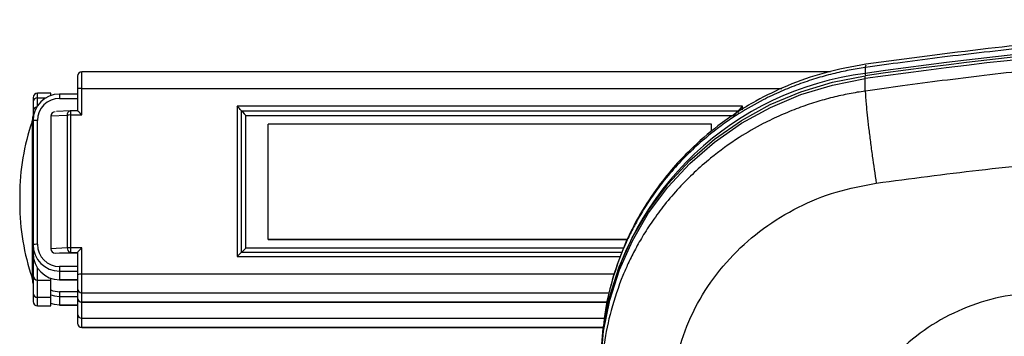
# Model space of a CAD drawing. Extents: x -8513 to 11880, y -414 to 8400.
# Drawn here: x 5966 to 6077, y 3500 to 3536 of the extents above; entities that cross this region are included whole.
import ezdxf

# ---------------------------------------------------------------- set-up
doc = ezdxf.new("R2010")
doc.units = 0
doc.header["$LTSCALE"] = 25
doc.layers.add('Arcering', color=1, linetype='Continuous')
doc.layers.add('Contour', color=4, linetype='Continuous')

# ---------------------------------------------------------------- blocks, each defined once
blk = doc.blocks.new('Ventura 400-EZ VA')
at = {"layer": 'Arcering'}
for p, q in [((99.83, 1504.45), (99.91, 1504.75)), ((99.83, 1504.45), (99.83, 1503.78)), ((11.5, 1499.09), (11.5, 1503.97)), ((99.83, 1501.79), (99.82, 1503.51)), ((11.5, 1502.09), (90.43, 1502.09)), ((6.5, 1500.1), (6.5, 1501.54)), ((6.5, 1501.04), (7.49, 1501.04)), ((9, 1501.44), (9, 1500.97)), ((9, 1500.97), (11, 1500.97)), ((86, 1500.09), (29, 1500.09)), ((29, 1500.09), (29, 1483.12)), ((86, 1499.68), (86, 1500.09)), ((8, 1498.98), (9.85, 1499.08)), ((9.85, 1499.08), (9.85, 1484.11)), ((10.21, 1499.56), (10.21, 1483.59)), ((10.21, 1499.09), (11.5, 1499.09)), ((29.5, 1499.56), (85.5, 1499.56)), ((30, 1484.06), (30, 1499.03)), ((30, 1499.03), (85, 1499.03)), ((5.89, 1498.35), (5.89, 1480.74)), ((6.5, 1484.5), (6.5, 1498.48)), ((6, 1483.33), (6, 1483.33)), ((9.85, 1484.11), (8, 1484)), ((11.5, 1484.11), (10.21, 1484.11)), ((10.21, 1483.59), (11, 1483.59)), ((11.5, 1475.12), (11.5, 1484.11)), ((29, 1483.12), (72.22, 1483.12)), ((72.58, 1484.06), (30, 1484.06)), ((11, 1482), (9, 1482)), ((9, 1482), (9, 1480.5)), ((6.5, 1477.54), (6.5, 1481.84)), ((9, 1481.48), (11, 1481.48)), ((71.52, 1481.12), (11.5, 1481.12)), ((6.5, 1480.47), (8, 1480.47)), ((11, 1480.5), (9, 1480.5)), ((11, 1479.14), (9, 1479.14)), ((9, 1479.14), (9, 1477.64)), ((9, 1478.62), (11, 1478.62)), ((11.5, 1479.01), (70.96, 1479.01)), ((6.5, 1478.52), (8, 1478.52)), ((11, 1477.64), (9, 1477.64)), ((70.72, 1477.98), (11.5, 1477.98)), ((11.5, 1476.15), (70.45, 1476.15)), ((70.3, 1475.12), (11.5, 1475.12))]:
    blk.add_line(p, q, dxfattribs=at)
at = {"layer": 'Arcering', "flags": 128}
blk.add_lwpolyline([(70.01, 1471.13), (70.31, 1474.69), (71.01, 1478.21), (72.1, 1481.63), (73.57, 1484.91), (75.4, 1488.04), (77.57, 1490.95), (80.06, 1493.63), (82.84, 1496.04), (85.87, 1498.15), (89.13, 1499.94), (92.56, 1501.39), (96.14, 1502.47), (99.82, 1503.19)], dxfattribs=at)
at = {"layer": 'Arcering'}
for centre, radius, start, end in [((173.29, 986.61), 521.78, 89.9983, 98.0939), ((102.72, 1503.9), 2.9, 182.4478, 187.6248), ((11.38, 1499.88), 2.21, 86.7686, 99.7789), ((6.49, 1500.55), 0.49, 88.7926, 178.7394), ((9, 1498.47), 2.5, 89.9531, 179.953), ((10.28, 1499.14), 0.428, 103.3205, 188.3616), ((10.19, 1492.53), 6.56, 89.8118, 92.9027), ((6.38, 1496.27), 2.21, 86.7686, 99.7789), ((6.38, 1482.29), 2.21, 86.7686, 99.7789), ((9, 1484.5), 2.5, 180.047, 270.0469), ((10.33, 1484.05), 0.476, 172.9365, 255.5489), ((10.19, 1477.56), 6.56, 89.8118, 92.9027), ((6.15, 1481.98), 0.583, 90.4072, 105.1844), ((6.5, 1480.97), 0.499, 180.0942, 270.0939), ((11.38, 1478.91), 2.21, 86.7686, 99.7789), ((6.48, 1479), 0.481, 182.5278, 272.3223), ((9, 1481.65), 2.5, 246.4573, 270.002), ((11.5, 1479.51), 0.5, 180.047, 270.0469), ((11.5, 1478.48), 0.5, 180.047, 270.0469), ((11.06, 1478.11), 0.133, 90.4428, 115.8099), ((11.5, 1476.65), 0.5, 180.047, 270.0469), ((11.5, 1475.62), 0.5, 180.047, 270.0469)]:
    blk.add_arc(centre, radius, start, end, dxfattribs=at)
for points, knots in [([(173.3, 1509.46), (171.52, 1509.45), (167.83, 1509.44), (162.09, 1509.36), (156.55, 1509.22), (151.54, 1509.05), (146.94, 1508.85), (142.03, 1508.6), (136.61, 1508.27), (131.16, 1507.88), (126.17, 1507.47), (121.92, 1507.07), (117.69, 1506.65), (113.31, 1506.18), (108.59, 1505.62), (104.12, 1505.05), (101.24, 1504.64), (99.83, 1504.45)], [0, 0, 0, 0, 0.072418, 0.150301, 0.233649, 0.297786, 0.354359, 0.421055, 0.497873, 0.5752, 0.643685, 0.701635, 0.749053, 0.816582, 0.881233, 0.942372, 1, 1, 1, 1]), ([(173.3, 1507.2), (171.52, 1507.19), (167.83, 1507.18), (162.09, 1507.08), (156.55, 1506.91), (151.54, 1506.71), (146.94, 1506.48), (142.03, 1506.19), (136.61, 1505.82), (131.16, 1505.38), (126.17, 1504.93), (121.92, 1504.51), (117.69, 1504.06), (113.31, 1503.56), (108.59, 1502.98), (104.12, 1502.4), (101.24, 1501.99), (99.83, 1501.79)], [0, 0, 0, 0, 0.0724177, 0.1503006, 0.2336494, 0.2977858, 0.3543589, 0.4210545, 0.4978727, 0.5752003, 0.6436845, 0.7016353, 0.7490527, 0.8165824, 0.8812331, 0.9423721, 1, 1, 1, 1]), ([(99.83, 1504.45), (99.23, 1504.35), (97.99, 1504.16), (96.12, 1503.74), (94.21, 1503.21), (92.26, 1502.55), (90.28, 1501.76), (88.04, 1500.69), (85.34, 1499.15), (82.09, 1496.84), (79.32, 1494.26), (77.22, 1491.84), (75.85, 1490.01), (74.72, 1488.28), (73.82, 1486.67), (73.09, 1485.22), (72.12, 1483.03), (71.13, 1480.04), (70.42, 1476.92), (70.3, 1475.11), (70.26, 1474.59)], [0, 0, 0, 0, 0.039536, 0.080685, 0.123447, 0.167823, 0.213813, 0.261416, 0.329177, 0.416279, 0.522707, 0.578371, 0.629196, 0.675182, 0.716328, 0.752633, 0.784099, 0.87763, 0.964715, 1, 1, 1, 1]), ([(99.83, 1501.79), (99.23, 1501.7), (97.99, 1501.5), (96.12, 1501.08), (94.21, 1500.55), (92.26, 1499.88), (90.28, 1499.07), (88.04, 1498), (85.34, 1496.44), (82.09, 1494.09), (79.32, 1491.48), (77.22, 1489.03), (75.85, 1487.18), (74.72, 1485.44), (73.82, 1483.82), (73.09, 1482.36), (72.13, 1480.15), (71.12, 1477.15), (70.32, 1473.34), (70.17, 1470.86), (70.09, 1469.67)], [0, 0, 0, 0, 0.03782, 0.077184, 0.118091, 0.160542, 0.204536, 0.250074, 0.314895, 0.398218, 0.500028, 0.553277, 0.601897, 0.645888, 0.685248, 0.719979, 0.750079, 0.839552, 0.922859, 1, 1, 1, 1]), ([(99.83, 1501.79), (99.85, 1501.35), (99.88, 1500.68), (100.04, 1499.1), (100.2, 1497.68), (100.39, 1496.1), (100.68, 1493.97), (100.92, 1492.42), (101.07, 1491.41)], [0, 0, 0, 0, 0.239697, 0.368515, 0.5, 0.631485, 0.760303, 1, 1, 1, 1]), ([(101.07, 1491.41), (104.92, 1491.92), (112.77, 1492.96), (124.79, 1494.11), (136.78, 1494.96), (148.78, 1495.52), (160.85, 1495.85), (169.09, 1495.89), (173.3, 1495.91)], [0, 0, 0, 0, 0.161137, 0.327815, 0.500177, 0.658861, 0.825446, 1, 1, 1, 1]), ([(78.01, 1467.07), (78.14, 1468.56), (78.39, 1471.54), (79.82, 1475.84), (81.97, 1479.82), (84.83, 1483.37), (88.28, 1486.38), (92.22, 1488.78), (96.51, 1490.54), (99.55, 1491.12), (101.07, 1491.41)], [0, 0, 0, 0, 0.125932, 0.251712, 0.377224, 0.502421, 0.62724, 0.751735, 0.875942, 1, 1, 1, 1]), ([(120.04, 1479.06), (118.55, 1478.98), (115.57, 1478.81), (111.26, 1477.52), (107.3, 1475.52), (103.83, 1472.81), (100.98, 1469.54), (98.84, 1465.81), (97.44, 1461.77), (97.2, 1458.96), (97.08, 1457.56)], [0, 0, 0, 0, 0.12564, 0.251169, 0.376516, 0.501648, 0.626522, 0.751177, 0.875636, 1, 1, 1, 1])]:
    blk.add_open_spline(points, degree=3, knots=knots, dxfattribs=at)
at = {"layer": 'Contour'}
for p, q in [((11, 1503.47), (11, 1499.56)), ((95.89, 1503.97), (11.5, 1503.97)), ((6, 1501.04), (6, 1478.04)), ((8, 1501.54), (6.5, 1501.54)), ((8, 1501.27), (8, 1501.54)), ((11, 1501.44), (9, 1501.44)), ((8, 1498.98), (8, 1484)), ((10.18, 1499.56), (8.65, 1499.47)), ((11, 1499.56), (10.21, 1499.56)), ((29.5, 1483.59), (29.5, 1499.56)), ((85.5, 1499.56), (85.5, 1499.36)), ((32.5, 1485.06), (32.5, 1498.05)), ((82.5, 1498.05), (32.5, 1498.05)), ((82.5, 1497.24), (82.5, 1498.05)), ((4.5, 1490.03), (4.5, 1489.06)), ((32.5, 1485.07), (73, 1485.07)), ((32.5, 1485.06), (72.99, 1485.06)), ((8.5, 1483.49), (10.21, 1483.59)), ((11, 1483.5), (9, 1483.5)), ((11, 1483.59), (11, 1478.48)), ((72.4, 1483.59), (29.5, 1483.59)), ((8, 1477.54), (8, 1480.67)), ((9, 1480.5), (11, 1480.5)), ((9, 1480.5), (9, 1480.5)), ((6.5, 1477.54), (8, 1477.54)), ((9, 1477.64), (11, 1477.64)), ((9, 1477.64), (9, 1477.64)), ((11, 1478.48), (11, 1475.62)), ((11.5, 1477.98), (70.72, 1477.98)), ((11.5, 1475.12), (70.3, 1475.12))]:
    blk.add_line(p, q, dxfattribs=at)
at = {"layer": 'Contour', "flags": 128}
for points in [[(69.99, 1471.44), (70.29, 1475), (70.99, 1478.52), (72.08, 1481.94), (73.55, 1485.23), (75.39, 1488.35), (77.56, 1491.27), (80.05, 1493.95), (82.83, 1496.36), (85.86, 1498.47), (89.12, 1500.26), (92.56, 1501.71), (96.14, 1502.8), (99.82, 1503.51)], [(8, 1478.79), (8.41, 1478.67), (9, 1478.62)], [(9, 1477.64), (8.41, 1477.7), (8, 1477.81)]]:
    blk.add_lwpolyline(points, dxfattribs=at)
at = {"layer": 'Contour'}
for centre, radius, start, end in [((173.29, 986.91), 521.8, 89.9983, 98.0939), ((173.29, 987.23), 521.75, 89.9983, 98.0939), ((11.5, 1503.47), 0.5, 90, 180), ((104.05, 1469.89), 34.15, 97.0972, 169.6916), ((6.5, 1501.04), 0.5, 90, 180), ((9, 1498.45), 3, 89.9531, 179.953), ((6.5, 1499.5), 0.5, 98.0529, 180), ((4, 1499), 2, 340.9588, 0), ((10.21, 1499.06), 0.5, 90, 93.2738), ((30, 1490.03), 25.5, 160.9588, 180), ((30, 1489.06), 25.5, 180, 199.0412), ((9, 1484.47), 3, 180.047, 270.0469), ((9, 1483.5), 3, 180.047, 270.0469), ((4, 1480.09), 2, 0, 19.0412), ((6.5, 1478.04), 0.5, 180, 270), ((11.5, 1478.48), 0.5, 180, 270), ((11.5, 1475.62), 0.5, 180, 270)]:
    blk.add_arc(centre, radius, start, end, dxfattribs=at)
for centre, major_axis, ratio, start_param, end_param in [((29, 1500.06), (-0.5, 0.5), 0.028624, 3.170208, 4.741005), ((86, 1500.06), (0.5, 0.5), 0.028624, 1.542181, 3.112977), ((8.5, 1498.96), (0.368, -0.347), 0.976512, 2.31577, 3.886566), ((11.5, 1499.06), (-0.5, 0.5), 0.028624, 4.741005, 6.311801), ((30, 1499.06), (-0.5, 0.5), 0.028624, 0.028616, 1.599412), ((85, 1499.06), (0.5, 0.5), 0.028624, 4.683773, 6.25457), ((8.5, 1483.99), (0.368, -0.347), 0.976512, 3.886566, 5.457362), ((11.5, 1484.09), (0.5, 0.5), 0.028624, 1.542181, 3.112977), ((29, 1483.09), (0.5, 0.5), 0.028624, 6.25457, 7.825366), ((30, 1484.09), (0.5, 0.5), 0.028624, 3.112977, 4.683773)]:
    blk.add_ellipse(centre, major_axis=major_axis, ratio=ratio, start_param=start_param, end_param=end_param, dxfattribs=at)
for points, knots in [([(173.3, 1509.85), (170.92, 1509.84), (165.79, 1509.82), (157.52, 1509.65), (148.13, 1509.32), (137.63, 1508.74), (126.01, 1507.86), (113.3, 1506.61), (104.49, 1505.43), (99.9, 1504.82)], [0, 0, 0, 0, 0.0969348, 0.2091773, 0.3367279, 0.4795865, 0.6377517, 0.8112222, 1, 1, 1, 1]), ([(99.9, 1504.82), (98.32, 1504.53), (95.29, 1503.98), (91.14, 1502.51), (87.09, 1500.55), (83.4, 1498.13), (80.39, 1495.51), (78.08, 1493.08), (76.1, 1490.57), (74.31, 1487.78), (72.8, 1484.78), (71.61, 1481.66), (70.71, 1478.45), (70.44, 1476.25), (70.32, 1475.24)], [0, 0, 0, 0, 0.1056452, 0.2020677, 0.2892543, 0.4026223, 0.4951501, 0.5557969, 0.6269624, 0.7087444, 0.7771079, 0.851503, 0.9319322, 1, 1, 1, 1])]:
    blk.add_open_spline(points, degree=3, knots=knots, dxfattribs=at)

msp = doc.modelspace()

# ---------------------------------------------------------------- block references
msp.add_blockref('Ventura 400-EZ VA', (5961.16, 2025.88))

doc.saveas('drawing.dxf')
